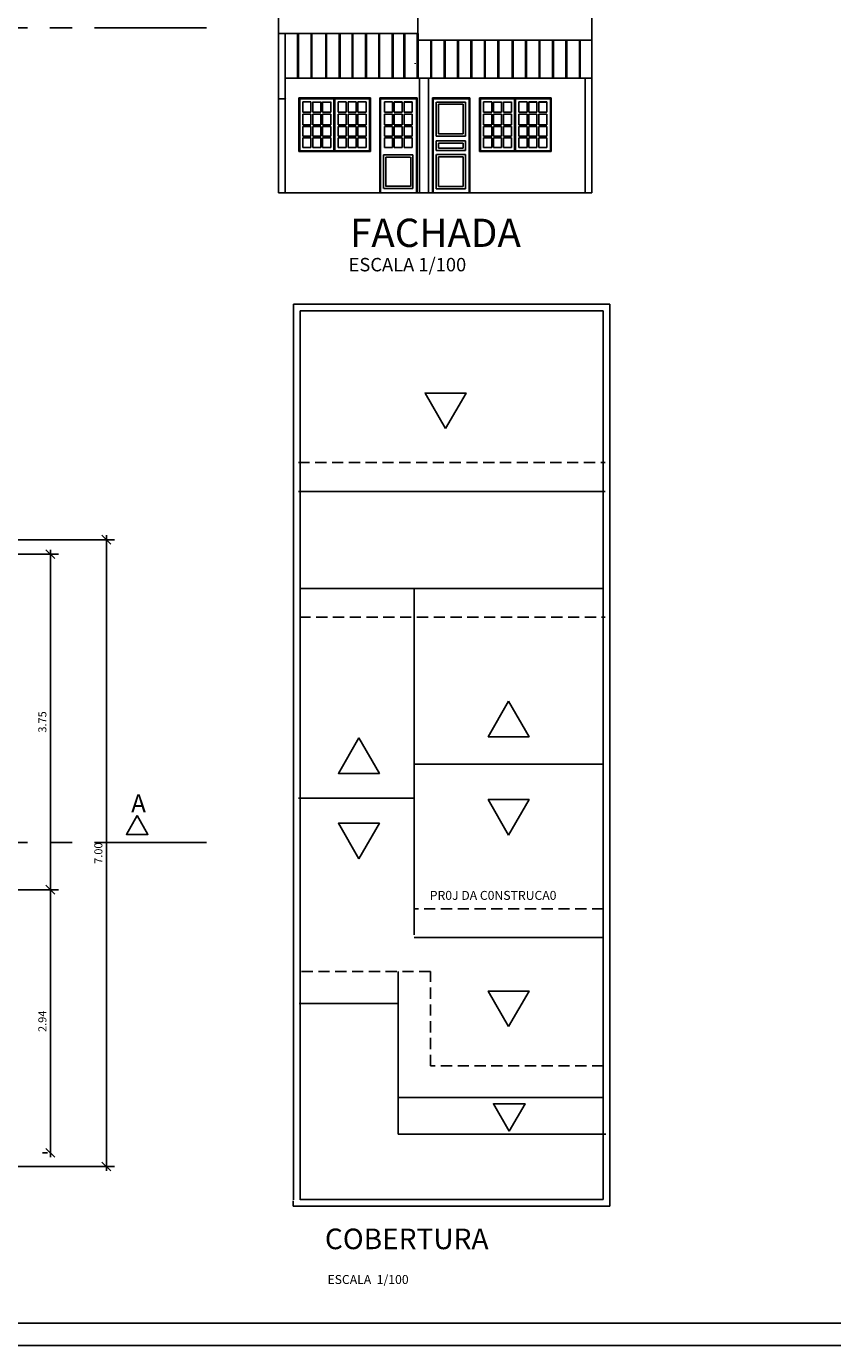
# Model space of a CAD drawing. Extents: x 0 to 84.2, y 0 to 59.5.
# Drawn here: x 47.7 to 65.7, y 0 to 29.5 of the extents above; entities that cross this region are included whole.
import ezdxf
from ezdxf.enums import TextEntityAlignment as Align

# ---------------------------------------------------------------- set-up
doc = ezdxf.new("R2010")
doc.units = 0
doc.header["$MEASUREMENT"] = 0
for name, pattern in [('CENTERX2', [4, 2.5, -0.5, 0.5, -0.5]), ('FELFINAL$0$DASHED2', [0.375, 0.25, -0.125]), ('FELFINAL$0$HIDDEN2', [0.1875, 0.125, -0.0625])]:
    doc.linetypes.add(name, pattern=pattern)
doc.layers.get('0').update_dxf_attribs({"linetype": 'CONTINUOUS'})
doc.layers.get('DEFPOINTS').update_dxf_attribs({"linetype": 'CONTINUOUS'})
for name, color, linetype in [('CARIM2$0$ALVSEGPAV', 8, 'CONTINUOUS'), ('COREFEL1$0$ALVENARIA', 8, 'CONTINUOUS'), ('COREFEL1$0$LIN-02', 2, 'CONTINUOUS'), ('COREFEL1$0$LINTERRA', 90, 'CONTINUOUS'), ('COREFEL1$0$TELHADO', 8, 'CONTINUOUS'), ('FEL$0$ALVSEGPAV', 8, 'CONTINUOUS'), ('FELFINAL$0$ALVSEGPAV', 8, 'CONTINUOUS'), ('FELFINAL$0$COTAS', 1, 'CONTINUOUS'), ('FELFINAL$0$ESCADA', 7, 'FELFINAL$0$HIDDEN2'), ('LINHACORTE', 90, 'CENTERX2')]:
    doc.layers.add(name, color=color, linetype=linetype)
doc.dimstyles.get("Standard").update_dxf_attribs({"dimtxt": 0.18, "dimasz": 0.18, "dimexe": 0.18, "dimexo": 0.0625, "dimgap": 0.09, "dimtad": 0, "dimtih": 1, "dimtoh": 1, "dimdec": 4, "dimzin": 0, "dimdsep": 46, "dimtxsty": 'Standard', "dimcen": 0.09, "dimadec": 0, "dimazin": 0, "dimtfac": 1, "dimtdec": 4, "dimtofl": 0, "dimtmove": 0, "dimatfit": 3, "dimfxl": 1, "dimtolj": 1, "dimtzin": 0, "dimarcsym": 0})

# ---------------------------------------------------------------- blocks, each defined once
blk = doc.blocks.new('*D132')
at = {"color": 0, "linetype": 'ByBlock'}
for p, q in [((47.458, 18.001), (49.706, 18.001)), ((49.626, 17.901), (49.426, 18.101)), ((49.526, 18.101), (49.526, 3.901)), ((47.458, 4.001), (49.706, 4.001)), ((49.626, 3.901), (49.426, 4.101))]:
    blk.add_line(p, q, dxfattribs=at)
at = {"layer": 'DEFPOINTS', "color": 0, "linetype": 'ByBlock'}
for p in [(47.395, 18.001), (47.395, 4.001), (49.526, 4.001)]:
    blk.add_point(p, dxfattribs=at)
at = {"color": 0, "linetype": 'ByBlock'}
blk.add_text('7.00', height=0.18, rotation=90, dxfattribs=at).set_placement((49.346, 11.001), align=Align.MIDDLE_CENTER)
blk = doc.blocks.new('*D134')
at = {"color": 0, "linetype": 'ByBlock'}
for p, q in [((48.375, 17.58), (48.175, 17.78)), ((48.275, 17.78), (48.275, 10.083)), ((47.411, 17.68), (48.455, 17.68)), ((47.411, 10.183), (48.455, 10.183)), ((48.375, 10.083), (48.175, 10.283))]:
    blk.add_line(p, q, dxfattribs=at)
at = {"layer": 'DEFPOINTS', "color": 0, "linetype": 'ByBlock'}
for p in [(47.348, 17.68), (47.348, 10.183), (48.275, 10.183)]:
    blk.add_point(p, dxfattribs=at)
at = {"color": 0, "linetype": 'ByBlock'}
blk.add_text('3.75', height=0.18, rotation=90, dxfattribs=at).set_placement((48.095, 13.932), align=Align.MIDDLE_CENTER)
blk = doc.blocks.new('*D133')
at = {"color": 0, "linetype": 'ByBlock'}
for p, q in [((48.213, 10.183), (48.095, 10.183)), ((48.375, 10.083), (48.175, 10.283)), ((48.275, 10.283), (48.275, 4.206)), ((48.213, 4.306), (48.095, 4.306)), ((48.375, 4.206), (48.175, 4.406))]:
    blk.add_line(p, q, dxfattribs=at)
at = {"layer": 'DEFPOINTS', "color": 0, "linetype": 'ByBlock'}
for p in [(48.275, 10.183), (48.275, 4.306), (48.275, 4.306)]:
    blk.add_point(p, dxfattribs=at)
at = {"color": 0, "linetype": 'ByBlock'}
blk.add_text('2.94', height=0.18, rotation=90, dxfattribs=at).set_placement((48.095, 7.245), align=Align.MIDDLE_CENTER)

msp = doc.modelspace()

# ---------------------------------------------------------------- linework, layer by layer
for p, q in [((3, 0.5), (83.71482, 0.5)), ((0, 0), (84.21482, 0))]:
    msp.add_line(p, q)
at = {"layer": 'COREFEL1$0$ALVENARIA'}
for p, q in [((60.36958, 25.75179), (60.36958, 33.88074)), ((53.36958, 25.75179), (53.36958, 32.9147)), ((53.36958, 25.75179), (53.36958, 31.48074)), ((56.48267, 29.16053), (56.48267, 31.36053)), ((53.51958, 29.31278), (53.51958, 25.75179)), ((56.48267, 29.16053), (60.36822, 29.16053)), ((56.51958, 28.31179), (56.51958, 25.75179)), ((56.71958, 28.31179), (56.71958, 25.75179)), ((60.21958, 25.75179), (60.21958, 28.31278)), ((53.51958, 27.84766), (53.36663, 27.84766)), ((53.36663, 27.84766), (53.36958, 27.84766)), ((53.53919, 27.84766), (53.53919, 27.84766)), ((55.62959, 27.87318), (55.62959, 25.75491)), ((55.62959, 27.87318), (56.46959, 27.87318)), ((56.46959, 27.87318), (56.46959, 25.75491)), ((56.80574, 27.87006), (57.64574, 27.87006)), ((56.80574, 27.87006), (56.80574, 25.75179)), ((57.64574, 27.87006), (57.64574, 25.75179))]:
    msp.add_line(p, q, dxfattribs=at)
at = {"layer": 'COREFEL1$0$ALVENARIA', "color": 8}
for p, q in [((53.82403, 27.8718), (53.82403, 26.6718)), ((55.42403, 27.8718), (53.82403, 27.8718)), ((53.84403, 27.8518), (53.84403, 26.6918)), ((55.40403, 27.8518), (53.84403, 27.8518)), ((54.60454, 27.8518), (54.60454, 26.69305)), ((54.62454, 27.8518), (54.62454, 26.69305)), ((55.40403, 26.6918), (55.40403, 27.8518)), ((55.42403, 26.6718), (55.42403, 27.8718)), ((57.86079, 27.8718), (57.86079, 26.6718)), ((59.46079, 27.8718), (57.86079, 27.8718)), ((57.88079, 27.8518), (57.88079, 26.6918)), ((59.44079, 27.8518), (57.88079, 27.8518)), ((58.64079, 27.8518), (58.64079, 26.69305)), ((58.66079, 27.8518), (58.66079, 26.69305)), ((59.44079, 26.6918), (59.44079, 27.8518)), ((59.46079, 26.6718), (59.46079, 27.8718)), ((59.46079, 26.6718), (59.46079, 27.8718)), ((53.82403, 26.6718), (55.42403, 26.6718)), ((53.84403, 26.6918), (55.40403, 26.6918)), ((57.86079, 26.6718), (59.46079, 26.6718)), ((57.88079, 26.6918), (59.44079, 26.6918))]:
    msp.add_line(p, q, dxfattribs=at)
at = {"layer": 'COREFEL1$0$ALVENARIA', "color": 1}
for p, q in [((55.42454, 27.8718), (53.82454, 27.8718)), ((55.40454, 27.8518), (53.84454, 27.8518)), ((53.84454, 27.8518), (53.84454, 26.6918)), ((54.09454, 27.78195), (53.91454, 27.78195)), ((53.91454, 27.7818), (53.91454, 27.55039)), ((54.09454, 27.78195), (54.09454, 27.55039)), ((54.13454, 27.7818), (54.13454, 27.55039)), ((54.31454, 27.78039), (54.13454, 27.78039)), ((54.31454, 27.7818), (54.31454, 27.55039)), ((54.35454, 27.7818), (54.35454, 27.55039)), ((54.53454, 27.78039), (54.35454, 27.78039)), ((54.53454, 27.7818), (54.53454, 27.55039)), ((54.88352, 27.78195), (54.70352, 27.78195)), ((54.88352, 27.7818), (54.70352, 27.7818)), ((54.70352, 27.7818), (54.70352, 27.55039)), ((54.88352, 27.78195), (54.88352, 27.55039)), ((55.10352, 27.7818), (54.92352, 27.7818)), ((54.92352, 27.7818), (54.92352, 27.55039)), ((55.10352, 27.7818), (55.10352, 27.55039)), ((55.32352, 27.7818), (55.14352, 27.7818)), ((55.14352, 27.7818), (55.14352, 27.55039)), ((55.32352, 27.7818), (55.32352, 27.55039)), ((55.64959, 27.85318), (56.44959, 27.85318)), ((55.64959, 27.85318), (55.64959, 25.75491)), ((55.9132, 27.78195), (55.7332, 27.78195)), ((55.9132, 27.78195), (55.7332, 27.78195)), ((55.7332, 27.7818), (55.7332, 27.55039)), ((55.9132, 27.7818), (55.7332, 27.7818)), ((55.9132, 27.7818), (55.7332, 27.7818)), ((55.7332, 27.7818), (55.7332, 27.55039)), ((55.9132, 27.78195), (55.9132, 27.55039)), ((55.9132, 27.78195), (55.9132, 27.55039)), ((55.9532, 27.7818), (55.9532, 27.55039)), ((56.1332, 27.7818), (55.9532, 27.7818)), ((56.1332, 27.7818), (55.9532, 27.7818)), ((55.9532, 27.7818), (55.9532, 27.55039)), ((56.1332, 27.78039), (55.9532, 27.78039)), ((56.1332, 27.78039), (55.9532, 27.78039)), ((56.1332, 27.7818), (56.1332, 27.55039)), ((56.1332, 27.7818), (56.1332, 27.55039)), ((56.1732, 27.7818), (56.1732, 27.55039)), ((56.3532, 27.7818), (56.1732, 27.7818)), ((56.1732, 27.7818), (56.1732, 27.55039)), ((56.3532, 27.7818), (56.1732, 27.7818)), ((56.3532, 27.78039), (56.1732, 27.78039)), ((56.3532, 27.78039), (56.1732, 27.78039)), ((56.3532, 27.7818), (56.3532, 27.55039)), ((56.3532, 27.7818), (56.3532, 27.55039)), ((56.44959, 27.85318), (56.44959, 25.75491)), ((56.82574, 27.85006), (56.82574, 25.75179)), ((56.82574, 27.85006), (57.62574, 27.85006)), ((57.62574, 27.85006), (57.62574, 25.75179)), ((59.46079, 27.8718), (57.86079, 27.8718)), ((57.86079, 27.8718), (57.86079, 26.6718)), ((59.44079, 27.8518), (57.88079, 27.8518)), ((57.88079, 27.8518), (57.88079, 26.6918)), ((58.13079, 27.78195), (57.95079, 27.78195)), ((58.13079, 27.78195), (57.95079, 27.78195)), ((57.95079, 27.7818), (57.95079, 27.55039)), ((57.95079, 27.7818), (57.95079, 27.55039)), ((58.13079, 27.78195), (58.13079, 27.55039)), ((58.13079, 27.78195), (58.13079, 27.55039)), ((58.17079, 27.7818), (58.17079, 27.55039)), ((58.17079, 27.7818), (58.17079, 27.55039)), ((58.35079, 27.78039), (58.17079, 27.78039)), ((58.35079, 27.78039), (58.17079, 27.78039)), ((58.35079, 27.7818), (58.35079, 27.55039)), ((58.35079, 27.7818), (58.35079, 27.55039)), ((58.39079, 27.7818), (58.39079, 27.55039)), ((58.39079, 27.7818), (58.39079, 27.55039)), ((58.57079, 27.78039), (58.39079, 27.78039)), ((58.57079, 27.78039), (58.39079, 27.78039)), ((58.57079, 27.7818), (58.57079, 27.55039)), ((58.57079, 27.7818), (58.57079, 27.55039)), ((58.64079, 27.8518), (58.64079, 26.69305)), ((58.66079, 27.8518), (58.66079, 26.69305)), ((58.91978, 27.78195), (58.73978, 27.78195)), ((58.91978, 27.78195), (58.73978, 27.78195)), ((58.73978, 27.7818), (58.73978, 27.55039)), ((58.91978, 27.7818), (58.73978, 27.7818)), ((58.91978, 27.7818), (58.73978, 27.7818)), ((58.73978, 27.7818), (58.73978, 27.55039)), ((58.91978, 27.78195), (58.91978, 27.55039)), ((58.91978, 27.78195), (58.91978, 27.55039)), ((58.95978, 27.7818), (58.95978, 27.55039)), ((59.13978, 27.7818), (58.95978, 27.7818)), ((59.13978, 27.7818), (58.95978, 27.7818)), ((58.95978, 27.7818), (58.95978, 27.55039)), ((59.13978, 27.78039), (58.95978, 27.78039)), ((59.13978, 27.78039), (58.95978, 27.78039)), ((59.13978, 27.7818), (59.13978, 27.55039)), ((59.13978, 27.7818), (59.13978, 27.55039)), ((59.35978, 27.7818), (59.17978, 27.7818)), ((59.17978, 27.7818), (59.17978, 27.55039)), ((59.35978, 27.7818), (59.17978, 27.7818)), ((59.17978, 27.7818), (59.17978, 27.55039)), ((59.35978, 27.78039), (59.17978, 27.78039)), ((59.35978, 27.78039), (59.17978, 27.78039)), ((59.35978, 27.7818), (59.35978, 27.55039)), ((59.35978, 27.7818), (59.35978, 27.55039)), ((59.44079, 26.6918), (59.44079, 27.8518)), ((54.09454, 27.55039), (53.91454, 27.55039)), ((53.91454, 27.51039), (53.91454, 27.2718)), ((54.09454, 27.51039), (53.91454, 27.51039)), ((54.09454, 27.51039), (54.09454, 27.2718)), ((54.31454, 27.55039), (54.13454, 27.55039)), ((54.31454, 27.51039), (54.13454, 27.51039)), ((54.13454, 27.51039), (54.13454, 27.2718)), ((54.31454, 27.51039), (54.31454, 27.2718)), ((54.53454, 27.55039), (54.35454, 27.55039)), ((54.35454, 27.51039), (54.35454, 27.2718)), ((54.53454, 27.51039), (54.35454, 27.51039)), ((54.53454, 27.51039), (54.53454, 27.2718)), ((54.88352, 27.55039), (54.70352, 27.55039)), ((54.70352, 27.51039), (54.70352, 27.2718)), ((54.88352, 27.51039), (54.70352, 27.51039)), ((54.88352, 27.51039), (54.88352, 27.2718)), ((55.10352, 27.55039), (54.92352, 27.55039)), ((55.10352, 27.51039), (54.92352, 27.51039)), ((54.92352, 27.51039), (54.92352, 27.2718)), ((55.10352, 27.51039), (55.10352, 27.2718)), ((55.32352, 27.55039), (55.14352, 27.55039)), ((55.14352, 27.51039), (55.14352, 27.2718)), ((55.32352, 27.51039), (55.14352, 27.51039)), ((55.32352, 27.51039), (55.32352, 27.2718)), ((55.9132, 27.55039), (55.7332, 27.55039)), ((55.9132, 27.55039), (55.7332, 27.55039)), ((55.9132, 27.51039), (55.7332, 27.51039)), ((55.7332, 27.51039), (55.7332, 27.2718)), ((55.9132, 27.51039), (55.7332, 27.51039)), ((55.7332, 27.51039), (55.7332, 27.2718)), ((55.9132, 27.51039), (55.9132, 27.2718)), ((55.9132, 27.51039), (55.9132, 27.2718)), ((56.1332, 27.55039), (55.9532, 27.55039)), ((56.1332, 27.55039), (55.9532, 27.55039)), ((55.9532, 27.51039), (55.9532, 27.2718)), ((56.1332, 27.51039), (55.9532, 27.51039)), ((55.9532, 27.51039), (55.9532, 27.2718)), ((56.1332, 27.51039), (55.9532, 27.51039)), ((56.1332, 27.51039), (56.1332, 27.2718)), ((56.1332, 27.51039), (56.1332, 27.2718)), ((56.3532, 27.55039), (56.1732, 27.55039)), ((56.3532, 27.55039), (56.1732, 27.55039)), ((56.3532, 27.51039), (56.1732, 27.51039)), ((56.1732, 27.51039), (56.1732, 27.2718)), ((56.3532, 27.51039), (56.1732, 27.51039)), ((56.1732, 27.51039), (56.1732, 27.2718)), ((56.3532, 27.51039), (56.3532, 27.2718)), ((56.3532, 27.51039), (56.3532, 27.2718)), ((58.13079, 27.55039), (57.95079, 27.55039)), ((58.13079, 27.55039), (57.95079, 27.55039)), ((57.95079, 27.51039), (57.95079, 27.2718)), ((58.13079, 27.51039), (57.95079, 27.51039)), ((57.95079, 27.51039), (57.95079, 27.2718)), ((58.13079, 27.51039), (57.95079, 27.51039)), ((58.13079, 27.51039), (58.13079, 27.2718)), ((58.13079, 27.51039), (58.13079, 27.2718)), ((58.35079, 27.55039), (58.17079, 27.55039)), ((58.35079, 27.55039), (58.17079, 27.55039)), ((58.35079, 27.51039), (58.17079, 27.51039)), ((58.17079, 27.51039), (58.17079, 27.2718)), ((58.35079, 27.51039), (58.17079, 27.51039)), ((58.17079, 27.51039), (58.17079, 27.2718)), ((58.35079, 27.51039), (58.35079, 27.2718)), ((58.35079, 27.51039), (58.35079, 27.2718)), ((58.57079, 27.55039), (58.39079, 27.55039)), ((58.57079, 27.55039), (58.39079, 27.55039)), ((58.57079, 27.51039), (58.39079, 27.51039)), ((58.39079, 27.51039), (58.39079, 27.2718)), ((58.39079, 27.51039), (58.39079, 27.2718)), ((58.57079, 27.51039), (58.39079, 27.51039)), ((58.57079, 27.51039), (58.57079, 27.2718)), ((58.57079, 27.51039), (58.57079, 27.2718)), ((58.91978, 27.55039), (58.73978, 27.55039)), ((58.91978, 27.55039), (58.73978, 27.55039)), ((58.73978, 27.51039), (58.73978, 27.2718)), ((58.91978, 27.51039), (58.73978, 27.51039)), ((58.73978, 27.51039), (58.73978, 27.2718)), ((58.91978, 27.51039), (58.73978, 27.51039)), ((58.91978, 27.51039), (58.91978, 27.2718)), ((58.91978, 27.51039), (58.91978, 27.2718)), ((59.13978, 27.55039), (58.95978, 27.55039)), ((59.13978, 27.55039), (58.95978, 27.55039)), ((59.13978, 27.51039), (58.95978, 27.51039)), ((58.95978, 27.51039), (58.95978, 27.2718)), ((59.13978, 27.51039), (58.95978, 27.51039)), ((58.95978, 27.51039), (58.95978, 27.2718)), ((59.13978, 27.51039), (59.13978, 27.2718)), ((59.13978, 27.51039), (59.13978, 27.2718)), ((59.35978, 27.55039), (59.17978, 27.55039)), ((59.35978, 27.55039), (59.17978, 27.55039)), ((59.17978, 27.51039), (59.17978, 27.2718)), ((59.35978, 27.51039), (59.17978, 27.51039)), ((59.17978, 27.51039), (59.17978, 27.2718)), ((59.35978, 27.51039), (59.17978, 27.51039)), ((59.35978, 27.51039), (59.35978, 27.2718)), ((59.35978, 27.51039), (59.35978, 27.2718)), ((53.91454, 27.2718), (54.09454, 27.2718)), ((53.91454, 27.2318), (53.91454, 27.0168)), ((53.91454, 27.2318), (54.09454, 27.2318)), ((54.09454, 27.2318), (54.09454, 27.0168)), ((54.13454, 27.2718), (54.31454, 27.2718)), ((54.13454, 27.2318), (54.13454, 27.0168)), ((54.13454, 27.2318), (54.31454, 27.2318)), ((54.31454, 27.2318), (54.31454, 27.0168)), ((54.35454, 27.2718), (54.53454, 27.2718)), ((54.35454, 27.2318), (54.35454, 27.0168)), ((54.35454, 27.2318), (54.53454, 27.2318)), ((54.53454, 27.2318), (54.53454, 27.0168)), ((54.70352, 27.2718), (54.88352, 27.2718)), ((54.70352, 27.2318), (54.70352, 27.0168)), ((54.70352, 27.2318), (54.88352, 27.2318)), ((54.88352, 27.2318), (54.88352, 27.0168)), ((54.92352, 27.2718), (55.10352, 27.2718)), ((54.92352, 27.2318), (55.10352, 27.2318)), ((54.92352, 27.2318), (54.92352, 27.0168)), ((55.10352, 27.2318), (55.10352, 27.0168)), ((55.14352, 27.2718), (55.32352, 27.2718)), ((55.14352, 27.2318), (55.14352, 27.0168)), ((55.14352, 27.2318), (55.32352, 27.2318)), ((55.32352, 27.2318), (55.32352, 27.0168)), ((55.7332, 27.2718), (55.9132, 27.2718)), ((55.7332, 27.2718), (55.9132, 27.2718)), ((55.7332, 27.2318), (55.9132, 27.2318)), ((55.7332, 27.2318), (55.7332, 27.0168)), ((55.7332, 27.2318), (55.9132, 27.2318)), ((55.7332, 27.2318), (55.7332, 27.0168)), ((55.9132, 27.2318), (55.9132, 27.0168)), ((55.9132, 27.2318), (55.9132, 27.0168)), ((55.9532, 27.2718), (56.1332, 27.2718)), ((55.9532, 27.2718), (56.1332, 27.2718)), ((55.9532, 27.2318), (55.9532, 27.0168)), ((55.9532, 27.2318), (56.1332, 27.2318)), ((55.9532, 27.2318), (56.1332, 27.2318)), ((55.9532, 27.2318), (55.9532, 27.0168)), ((56.1332, 27.2318), (56.1332, 27.0168)), ((56.1332, 27.2318), (56.1332, 27.0168)), ((56.1732, 27.2718), (56.3532, 27.2718)), ((56.1732, 27.2718), (56.3532, 27.2718)), ((56.1732, 27.2318), (56.3532, 27.2318)), ((56.1732, 27.2318), (56.1732, 27.0168)), ((56.1732, 27.2318), (56.3532, 27.2318)), ((56.1732, 27.2318), (56.1732, 27.0168)), ((56.3532, 27.2318), (56.3532, 27.0168)), ((56.3532, 27.2318), (56.3532, 27.0168)), ((57.95079, 27.2718), (58.13079, 27.2718)), ((57.95079, 27.2718), (58.13079, 27.2718)), ((57.95079, 27.2318), (58.13079, 27.2318)), ((57.95079, 27.2318), (57.95079, 27.0168)), ((57.95079, 27.2318), (57.95079, 27.0168)), ((57.95079, 27.2318), (58.13079, 27.2318)), ((58.13079, 27.2318), (58.13079, 27.0168)), ((58.13079, 27.2318), (58.13079, 27.0168)), ((58.17079, 27.2718), (58.35079, 27.2718)), ((58.17079, 27.2718), (58.35079, 27.2718)), ((58.17079, 27.2318), (58.35079, 27.2318)), ((58.17079, 27.2318), (58.17079, 27.0168)), ((58.17079, 27.2318), (58.17079, 27.0168)), ((58.17079, 27.2318), (58.35079, 27.2318)), ((58.35079, 27.2318), (58.35079, 27.0168)), ((58.35079, 27.2318), (58.35079, 27.0168)), ((58.39079, 27.2718), (58.57079, 27.2718)), ((58.39079, 27.2718), (58.57079, 27.2718)), ((58.39079, 27.2318), (58.39079, 27.0168)), ((58.39079, 27.2318), (58.57079, 27.2318)), ((58.39079, 27.2318), (58.39079, 27.0168)), ((58.39079, 27.2318), (58.57079, 27.2318)), ((58.57079, 27.2318), (58.57079, 27.0168)), ((58.57079, 27.2318), (58.57079, 27.0168)), ((58.73978, 27.2718), (58.91978, 27.2718)), ((58.73978, 27.2718), (58.91978, 27.2718)), ((58.73978, 27.2318), (58.73978, 27.0168)), ((58.73978, 27.2318), (58.91978, 27.2318)), ((58.73978, 27.2318), (58.73978, 27.0168)), ((58.73978, 27.2318), (58.91978, 27.2318)), ((58.91978, 27.2318), (58.91978, 27.0168)), ((58.91978, 27.2318), (58.91978, 27.0168)), ((58.95978, 27.2718), (59.13978, 27.2718)), ((58.95978, 27.2718), (59.13978, 27.2718)), ((58.95978, 27.2318), (58.95978, 27.0168)), ((58.95978, 27.2318), (59.13978, 27.2318)), ((58.95978, 27.2318), (59.13978, 27.2318)), ((58.95978, 27.2318), (58.95978, 27.0168)), ((59.13978, 27.2318), (59.13978, 27.0168)), ((59.13978, 27.2318), (59.13978, 27.0168)), ((59.17978, 27.2718), (59.35978, 27.2718)), ((59.17978, 27.2718), (59.35978, 27.2718)), ((59.17978, 27.2318), (59.17978, 27.0168)), ((59.17978, 27.2318), (59.35978, 27.2318)), ((59.17978, 27.2318), (59.17978, 27.0168)), ((59.17978, 27.2318), (59.35978, 27.2318)), ((59.35978, 27.2318), (59.35978, 27.0168)), ((59.35978, 27.2318), (59.35978, 27.0168)), ((53.91454, 27.0168), (54.09454, 27.0168)), ((53.91454, 26.9768), (54.09454, 26.9768)), ((53.91454, 26.9768), (53.91454, 26.7618)), ((54.09454, 26.9768), (54.09454, 26.7618)), ((54.13454, 27.0168), (54.31454, 27.0168)), ((54.13454, 26.9768), (54.31454, 26.9768)), ((54.13454, 26.9768), (54.13454, 26.7618)), ((54.31454, 26.9768), (54.31454, 26.7618)), ((54.35454, 27.0168), (54.53454, 27.0168)), ((54.35454, 26.9768), (54.35454, 26.7618)), ((54.35454, 26.9768), (54.53454, 26.9768)), ((54.53454, 26.9768), (54.53454, 26.7618)), ((54.70352, 27.0168), (54.88352, 27.0168)), ((54.70352, 26.9768), (54.70352, 26.7618)), ((54.70352, 26.9768), (54.88352, 26.9768)), ((54.88352, 26.9768), (54.88352, 26.7618)), ((54.92352, 27.0168), (55.10352, 27.0168)), ((54.92352, 26.9768), (55.10352, 26.9768)), ((54.92352, 26.9768), (54.92352, 26.7618)), ((55.10352, 26.9768), (55.10352, 26.7618)), ((55.14352, 27.0168), (55.32352, 27.0168)), ((55.14352, 26.9768), (55.32352, 26.9768)), ((55.14352, 26.9768), (55.14352, 26.7618)), ((55.32352, 26.9768), (55.32352, 26.7618)), ((55.7332, 27.0168), (55.9132, 27.0168)), ((55.7332, 27.0168), (55.9132, 27.0168)), ((55.7332, 26.9768), (55.9132, 26.9768)), ((55.7332, 26.9768), (55.7332, 26.7618)), ((55.7332, 26.9768), (55.7332, 26.7618)), ((55.7332, 26.9768), (55.9132, 26.9768)), ((55.9132, 26.9768), (55.9132, 26.7618)), ((55.9132, 26.9768), (55.9132, 26.7618)), ((55.9532, 27.0168), (56.1332, 27.0168)), ((55.9532, 27.0168), (56.1332, 27.0168)), ((55.9532, 26.9768), (55.9532, 26.7618)), ((55.9532, 26.9768), (56.1332, 26.9768)), ((55.9532, 26.9768), (55.9532, 26.7618)), ((55.9532, 26.9768), (56.1332, 26.9768)), ((56.1332, 26.9768), (56.1332, 26.7618)), ((56.1332, 26.9768), (56.1332, 26.7618)), ((56.1732, 27.0168), (56.3532, 27.0168)), ((56.1732, 27.0168), (56.3532, 27.0168)), ((56.1732, 26.9768), (56.1732, 26.7618)), ((56.1732, 26.9768), (56.3532, 26.9768)), ((56.1732, 26.9768), (56.3532, 26.9768)), ((56.1732, 26.9768), (56.1732, 26.7618)), ((56.3532, 26.9768), (56.3532, 26.7618)), ((56.3532, 26.9768), (56.3532, 26.7618)), ((57.95079, 27.0168), (58.13079, 27.0168)), ((57.95079, 27.0168), (58.13079, 27.0168)), ((57.95079, 26.9768), (58.13079, 26.9768)), ((57.95079, 26.9768), (57.95079, 26.7618)), ((57.95079, 26.9768), (58.13079, 26.9768)), ((57.95079, 26.9768), (57.95079, 26.7618)), ((58.13079, 26.9768), (58.13079, 26.7618)), ((58.13079, 26.9768), (58.13079, 26.7618)), ((58.17079, 27.0168), (58.35079, 27.0168)), ((58.17079, 27.0168), (58.35079, 27.0168)), ((58.17079, 26.9768), (58.35079, 26.9768)), ((58.17079, 26.9768), (58.17079, 26.7618)), ((58.17079, 26.9768), (58.35079, 26.9768)), ((58.17079, 26.9768), (58.17079, 26.7618)), ((58.35079, 26.9768), (58.35079, 26.7618)), ((58.35079, 26.9768), (58.35079, 26.7618)), ((58.39079, 27.0168), (58.57079, 27.0168)), ((58.39079, 27.0168), (58.57079, 27.0168)), ((58.39079, 26.9768), (58.57079, 26.9768)), ((58.39079, 26.9768), (58.39079, 26.7618)), ((58.39079, 26.9768), (58.39079, 26.7618)), ((58.39079, 26.9768), (58.57079, 26.9768)), ((58.57079, 26.9768), (58.57079, 26.7618)), ((58.57079, 26.9768), (58.57079, 26.7618)), ((58.73978, 27.0168), (58.91978, 27.0168)), ((58.73978, 27.0168), (58.91978, 27.0168)), ((58.73978, 26.9768), (58.91978, 26.9768)), ((58.73978, 26.9768), (58.73978, 26.7618)), ((58.73978, 26.9768), (58.73978, 26.7618)), ((58.73978, 26.9768), (58.91978, 26.9768)), ((58.91978, 26.9768), (58.91978, 26.7618)), ((58.91978, 26.9768), (58.91978, 26.7618)), ((58.95978, 27.0168), (59.13978, 27.0168)), ((58.95978, 27.0168), (59.13978, 27.0168)), ((58.95978, 26.9768), (59.13978, 26.9768)), ((58.95978, 26.9768), (58.95978, 26.7618)), ((58.95978, 26.9768), (59.13978, 26.9768)), ((58.95978, 26.9768), (58.95978, 26.7618)), ((59.13978, 26.9768), (59.13978, 26.7618)), ((59.13978, 26.9768), (59.13978, 26.7618)), ((59.17978, 27.0168), (59.35978, 27.0168)), ((59.17978, 27.0168), (59.35978, 27.0168)), ((59.17978, 26.9768), (59.17978, 26.7618)), ((59.17978, 26.9768), (59.35978, 26.9768)), ((59.17978, 26.9768), (59.35978, 26.9768)), ((59.17978, 26.9768), (59.17978, 26.7618)), ((59.35978, 26.9768), (59.35978, 26.7618)), ((59.35978, 26.9768), (59.35978, 26.7618)), ((53.82454, 26.6718), (55.42454, 26.6718)), ((53.84454, 26.6918), (55.40454, 26.6918)), ((53.91454, 26.7618), (54.09454, 26.7618)), ((54.13454, 26.7618), (54.31454, 26.7618)), ((54.35454, 26.7618), (54.53454, 26.7618)), ((54.70352, 26.7618), (54.88352, 26.7618)), ((54.70352, 26.7618), (54.88352, 26.7618)), ((54.92352, 26.7618), (55.10352, 26.7618)), ((54.92352, 26.7618), (55.10352, 26.7618)), ((55.14352, 26.7618), (55.32352, 26.7618)), ((55.14352, 26.7618), (55.32352, 26.7618)), ((55.7332, 26.7618), (55.9132, 26.7618)), ((55.7332, 26.7618), (55.9132, 26.7618)), ((55.7332, 26.7618), (55.9132, 26.7618)), ((55.7332, 26.7618), (55.9132, 26.7618)), ((55.9532, 26.7618), (56.1332, 26.7618)), ((55.9532, 26.7618), (56.1332, 26.7618)), ((55.9532, 26.7618), (56.1332, 26.7618)), ((55.9532, 26.7618), (56.1332, 26.7618)), ((56.1732, 26.7618), (56.3532, 26.7618)), ((56.1732, 26.7618), (56.3532, 26.7618)), ((56.1732, 26.7618), (56.3532, 26.7618)), ((56.1732, 26.7618), (56.3532, 26.7618)), ((57.86079, 26.6718), (59.46079, 26.6718)), ((57.88079, 26.6918), (59.44079, 26.6918)), ((57.95079, 26.7618), (58.13079, 26.7618)), ((57.95079, 26.7618), (58.13079, 26.7618)), ((58.17079, 26.7618), (58.35079, 26.7618)), ((58.17079, 26.7618), (58.35079, 26.7618)), ((58.39079, 26.7618), (58.57079, 26.7618)), ((58.39079, 26.7618), (58.57079, 26.7618)), ((58.73978, 26.7618), (58.91978, 26.7618)), ((58.73978, 26.7618), (58.91978, 26.7618)), ((58.73978, 26.7618), (58.91978, 26.7618)), ((58.73978, 26.7618), (58.91978, 26.7618)), ((58.95978, 26.7618), (59.13978, 26.7618)), ((58.95978, 26.7618), (59.13978, 26.7618)), ((58.95978, 26.7618), (59.13978, 26.7618)), ((58.95978, 26.7618), (59.13978, 26.7618)), ((59.17978, 26.7618), (59.35978, 26.7618)), ((59.17978, 26.7618), (59.35978, 26.7618)), ((59.17978, 26.7618), (59.35978, 26.7618)), ((59.17978, 26.7618), (59.35978, 26.7618))]:
    msp.add_line(p, q, dxfattribs=at)
for p in [(54.10454, 27.8518), (54.36454, 27.8518), (54.62454, 27.8518), (54.88454, 27.8518), (55.14454, 27.8518), (58.14079, 27.8518), (58.14079, 27.8518), (58.40079, 27.8518), (58.40079, 27.8518), (58.66079, 27.8518), (58.66079, 27.8518), (58.92079, 27.8518), (58.92079, 27.8518), (59.18079, 27.8518), (59.18079, 27.8518)]:
    msp.add_point(p, dxfattribs=at)
at = {"layer": 'COREFEL1$0$LIN-02', "color": 1}
msp.add_line((56.41958, 28.65179), (56.41958, 28.6355), dxfattribs=at)
at = {"layer": 'COREFEL1$0$LINTERRA'}
for p, q in [((56.51958, 28.31179), (56.71958, 28.31179)), ((53.36958, 25.75179), (60.36958, 25.75179))]:
    msp.add_line(p, q, dxfattribs=at)
msp.add_lwpolyline([(50.21279, 11.83835), (49.97156, 11.42052), (50.45402, 11.42052)], close=True, dxfattribs=at)
at = {"layer": 'COREFEL1$0$TELHADO'}
for p, q in [((53.36958, 29.31278), (56.46822, 29.31278)), ((60.36822, 28.31278), (53.51958, 28.31278))]:
    msp.add_line(p, q, dxfattribs=at)
at = {"layer": 'COREFEL1$0$TELHADO', "color": 1}
for p, q in [((53.7954, 28.31278), (53.7954, 29.31278)), ((53.8154, 28.31278), (53.8154, 29.31278)), ((54.0954, 28.31278), (54.0954, 29.31278)), ((54.1154, 28.31278), (54.1154, 29.31278)), ((54.424, 28.31278), (54.424, 29.31278)), ((54.444, 28.31278), (54.444, 29.31278)), ((54.724, 28.31278), (54.724, 29.31278)), ((54.744, 28.31278), (54.744, 29.31278)), ((55.01296, 28.31278), (55.01296, 29.31278)), ((55.03296, 28.31278), (55.03296, 29.31278)), ((55.31296, 28.31278), (55.31296, 29.31278)), ((55.33296, 28.31278), (55.33296, 29.31278)), ((55.60758, 28.31278), (55.60758, 29.31278)), ((55.62758, 28.31278), (55.62758, 29.31278)), ((55.90758, 28.31278), (55.90758, 29.31278)), ((55.92758, 28.31278), (55.92758, 29.31278)), ((56.16822, 28.31278), (56.16822, 29.31278)), ((56.18822, 28.31278), (56.18822, 29.31278)), ((56.46822, 28.31278), (56.46822, 29.31278)), ((56.48822, 28.31278), (56.48822, 29.31278)), ((56.76822, 28.31278), (56.76822, 29.16053)), ((56.78822, 28.31278), (56.78822, 29.16053)), ((57.06822, 28.31278), (57.06822, 29.16053)), ((57.08822, 28.31278), (57.08822, 29.16053)), ((57.36822, 28.31278), (57.36822, 29.16053)), ((57.38822, 28.31278), (57.38822, 29.16053)), ((57.66822, 28.31278), (57.66822, 29.16053)), ((57.68822, 28.31278), (57.68822, 29.16053)), ((57.96822, 28.31278), (57.96822, 29.16053)), ((57.98822, 28.31278), (57.98822, 29.16053)), ((58.26822, 28.31278), (58.26822, 29.16053)), ((58.28822, 28.31278), (58.28822, 29.16053)), ((58.58822, 28.31278), (58.58822, 29.16053)), ((58.60822, 28.31278), (58.60822, 29.16053)), ((58.88822, 28.31278), (58.88822, 29.16053)), ((58.90822, 28.31278), (58.90822, 29.16053)), ((59.18822, 28.31278), (59.18822, 29.16053)), ((59.20822, 28.31278), (59.20822, 29.16053)), ((59.48822, 28.31278), (59.48822, 29.16053)), ((59.50822, 28.31278), (59.50822, 29.16053)), ((59.78822, 28.31278), (59.78822, 29.16053)), ((59.80822, 28.31278), (59.80822, 29.16053)), ((60.08822, 28.31278), (60.08822, 29.16053)), ((60.10822, 28.31278), (60.10822, 29.16053))]:
    msp.add_line(p, q, dxfattribs=at)
at = {"layer": 'FELFINAL$0$ALVSEGPAV'}
for p, q in [((53.81502, 19.08208), (60.66502, 19.08208)), ((53.85189, 16.91378), (60.62118, 16.91378)), ((56.39667, 9.17824), (56.39667, 16.91378)), ((56.39667, 12.98741), (60.62118, 12.98741)), ((53.81502, 12.22558), (56.39667, 12.22558)), ((56.39667, 9.11964), (60.62118, 9.11964)), ((60.62118, 9.11964), (60.61985, 9.11964)), ((60.63413, 5.54282), (56.04462, 5.54282))]:
    msp.add_line(p, q, dxfattribs=at)
at = {"layer": 'FELFINAL$0$ALVSEGPAV', "linetype": 'FELFINAL$0$DASHED2'}
for p, q in [((60.62118, 9.75783), (56.39667, 9.75783)), ((56.76118, 8.35811), (53.81502, 8.35811)), ((56.76118, 6.24811), (56.76118, 8.35811)), ((60.62118, 6.24811), (56.76118, 6.24811))]:
    msp.add_line(p, q, dxfattribs=at)
at = {"layer": 'FELFINAL$0$ALVSEGPAV'}
for points in [[(57.10075, 20.48854), (57.55751, 21.27968), (56.64399, 21.27968)], [(58.50892, 14.39387), (58.05216, 13.60274), (58.96568, 13.60274)], [(55.16452, 13.57344), (54.70776, 12.7823), (55.62128, 12.7823)], [(58.50892, 11.40514), (58.96568, 12.19627), (58.05216, 12.19627)], [(55.16452, 10.87772), (55.62128, 11.66885), (54.70776, 11.66885)], [(58.50892, 7.12715), (58.96568, 7.91828), (58.05216, 7.91828)], [(58.52133, 4.79021), (58.87504, 5.40287), (58.16761, 5.40287)]]:
    msp.add_lwpolyline(points, close=True, dxfattribs=at)
at = {"layer": 'FELFINAL$0$COTAS'}
for p, q in [((56.36709, 27.78191), (56.36709, 27.78191)), ((56.89284, 27.77879), (56.89284, 27.01763)), ((56.89941, 27.77879), (57.54324, 27.77879)), ((56.94284, 27.72879), (56.94284, 27.06763)), ((56.94284, 27.72879), (57.49324, 27.72879)), ((57.49324, 27.72879), (57.49324, 27.06763)), ((57.54324, 27.77879), (57.54324, 27.77879)), ((57.54324, 27.77879), (57.54324, 27.01763)), ((57.54324, 27.01763), (56.89284, 27.01763)), ((56.89284, 26.91264), (57.54324, 26.91264)), ((56.89284, 26.69611), (56.89284, 26.91264)), ((57.49324, 27.06763), (56.94284, 27.06763)), ((56.94284, 26.86264), (57.49324, 26.86264)), ((56.94284, 26.74611), (56.94284, 26.86264)), ((57.49324, 26.86264), (57.49324, 26.74611)), ((57.54324, 26.91264), (57.54324, 26.69611)), ((55.71669, 26.59978), (55.71669, 25.8462)), ((56.36788, 26.59978), (55.71669, 26.59978)), ((55.76669, 26.54816), (55.76669, 25.8962)), ((56.31709, 26.54816), (55.76669, 26.54816)), ((56.32103, 26.54816), (56.32103, 25.8962)), ((56.36709, 26.59978), (56.36709, 25.8462)), ((57.54324, 26.69611), (56.89284, 26.69611)), ((56.89284, 26.60424), (56.89284, 25.84308)), ((56.89941, 26.60424), (57.54324, 26.60424)), ((57.49324, 26.74611), (56.94284, 26.74611)), ((56.94284, 26.55424), (57.49324, 26.55424)), ((56.94284, 26.55424), (56.94284, 25.89308)), ((57.49324, 26.55424), (57.49324, 25.89308)), ((57.54324, 26.60424), (57.54324, 25.84308)), ((56.76651, 25.75186), (55.43034, 25.75186)), ((56.36788, 25.84771), (55.71825, 25.84771)), ((55.76992, 25.89932), (56.31709, 25.89932)), ((57.54324, 25.84308), (56.89284, 25.84308)), ((57.49324, 25.89308), (56.94284, 25.89308))]:
    msp.add_line(p, q, dxfattribs=at)
at = {"layer": 'FELFINAL$0$ESCADA', "linetype": 'Continuous'}
for p, q in [((53.70189, 23.26287), (60.76985, 23.26287)), ((53.70189, 23.26287), (53.70189, 3.2594)), ((53.85189, 23.11287), (53.85189, 3.2594)), ((53.85189, 23.11287), (60.61985, 23.11287)), ((60.61985, 23.11287), (60.61985, 3.26287)), ((60.76985, 23.26287), (60.76985, 3.11287)), ((56.04462, 4.72444), (56.04462, 8.3578)), ((53.83239, 7.64213), (56.03774, 7.64213)), ((60.67985, 4.72444), (56.04462, 4.72444)), ((60.61985, 3.26287), (53.85189, 3.26287)), ((60.76985, 3.11287), (53.69485, 3.11287))]:
    msp.add_line(p, q, dxfattribs=at)
at = {"layer": 'FELFINAL$0$ESCADA', "linetype": 'FELFINAL$0$DASHED2'}
for p, q in [((53.81502, 19.72671), (60.66502, 19.72671)), ((53.83517, 16.26916), (60.66502, 16.26916))]:
    msp.add_line(p, q, dxfattribs=at)
at = {"layer": 'FELFINAL$0$ESCADA'}
msp.add_line((53.69485, 3.11287), (53.69485, 3.26287), dxfattribs=at)
at = {"layer": 'LINHACORTE'}
for p, q in [((51.76318, 29.43881), (17.12981, 29.43881)), ((51.76318, 11.23546), (17.12981, 11.23546))]:
    msp.add_line(p, q, dxfattribs=at)

# ---------------------------------------------------------------- texts
at = {"layer": 'CARIM2$0$ALVSEGPAV'}
msp.add_text('COBERTURA', height=0.46, dxfattribs=at).set_placement((54.40534, 2.1543))
at = {"layer": 'COREFEL1$0$LINTERRA'}
msp.add_text('A', height=0.4, dxfattribs=at).set_placement((50.07753, 11.91123))
at = {"layer": 'FEL$0$ALVSEGPAV'}
msp.add_text('PR0J DA C0NSTRUCA0', height=0.2, dxfattribs=at).set_placement((56.74805, 9.95721))
at = {"layer": 'FELFINAL$0$ALVSEGPAV'}
for s, height, p in [('FACHADA', 0.631444, (54.96625, 24.54258)), ('ESCALA 1/100', 0.3, (54.93468, 23.99761))]:
    msp.add_text(s, height=height, dxfattribs=at).set_placement(p)
at = {"layer": 'FELFINAL$0$COTAS'}
msp.add_text('ESCALA  1/100', height=0.2, dxfattribs=at).set_placement((54.46304, 1.37696))

# ---------------------------------------------------------------- dimensions: what is measured, and where the dimension line sits
for base, p1, p2, picture, middle in [((49.526, 4.00137), (47.39522, 18.00137), (47.39522, 4.00137), '*D132', (49.346, 11.00137)), ((48.27502, 10.18347), (47.34836, 17.68027), (47.34836, 10.18347), '*D134', (48.09502, 13.93187)), ((48.27502, 4.30635), (48.27502, 10.18347), (48.27502, 4.30635), '*D133', (48.09502, 7.24491))]:
    dim = msp.add_linear_dim(base=base, p1=p1, p2=p2, angle=270, dimstyle='Standard', dxfattribs=at)
    dim.commit()
    dim.dimension.update_dxf_attribs({"geometry": picture, "text_midpoint": middle})

doc.saveas('drawing.dxf')
